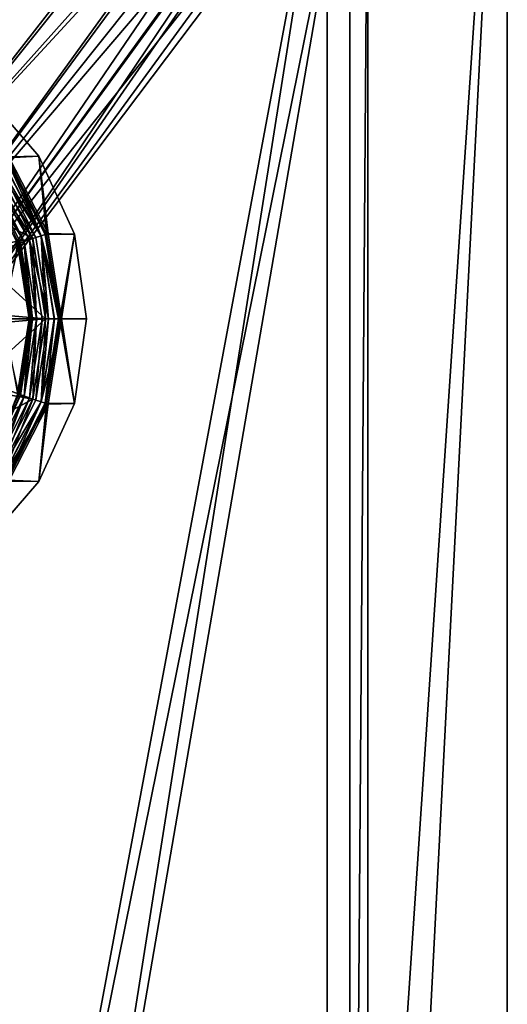
# Model space of a CAD drawing. Extents: x -50 to 75, y -102 to 102.
# Drawn here: x 16 to 50, y 0 to 68 of the extents above; entities that cross this region are included whole.
import ezdxf

# ---------------------------------------------------------------- set-up
doc = ezdxf.new("R2010")
doc.units = 0
doc.header["$MEASUREMENT"] = 0

msp = doc.modelspace()

# ---------------------------------------------------------------- linework, layer by layer
for points in [[(37.5182, 83.694298), (50, 102.5), (37.5182, -83.694298)], [(37.5182, -83.694298), (50, 102.5), (50, -102.5)], [(50, 102.5, 2), (40.337002, 85.053596, 2), (40.337002, -85.053596, 2)], [(50, 102.5, 2), (40.337002, -85.053596, 2), (50, -102.5, 2)], [(50, 102.5, 2), (50, -102.5, 2), (50, -102.5)], [(50, 102.5, 2), (50, -102.5), (50, 102.5)], [(-29.612801, 87.501297), (29.612801, 87.501297), (0, 58)], [(0, 58), (29.612801, 87.501297), (29.612801, 85.498703)], [(0, 58), (29.612801, 85.498703), (4.0182, 57.200699)], [(4.0182, 57.200699), (29.612801, 85.498703), (30.4818, 83.694298)], [(27.663, 85.053596, 2), (-27.663, 85.053596, 2), (0, 58, 2)], [(27.663, 85.053596, 2), (0, 58, 2), (4.0182, 57.200699, 2)], [(27.663, 85.053596, 2), (4.0182, 57.200699, 2), (28.9181, 82.447304, 2)], [(40.337002, 85.053596, 2), (39.081902, -82.447304, 2), (40.337002, -85.053596, 2)], [(40.337002, 85.053596, 2), (39.081902, 82.447304, 2), (39.081902, -82.447304, 2)], [(4.0182, 57.200699), (30.4818, 83.694298), (7.4246, 54.924599)], [(30.4818, 83.694298), (32.047501, 82.445602), (7.4246, 54.924599)], [(35.952499, 82.445602), (37.5182, 83.694298), (9.7007, 43.4818)], [(9.7007, 43.4818), (37.5182, 83.694298), (15.0477, -36.5672)], [(15.0477, -36.5672), (37.5182, 83.694298), (17.689699, -41.7523)], [(17.689699, -41.7523), (37.5182, 83.694298), (37.5182, -83.694298)], [(28.9181, 82.447304, 2), (4.0182, 57.200699, 2), (7.4246, 54.924599, 2)], [(31.1798, 80.6437, 2), (28.9181, 82.447304, 2), (7.4246, 54.924599, 2)], [(7.4246, 54.924599), (32.047501, 82.445602), (9.7007, 51.5182)], [(39.081902, 82.447304, 2), (9.7007, 43.4818, 2), (15.0477, -36.5672, 2)], [(39.081902, 82.447304, 2), (36.820202, 80.6437, 2), (9.7007, 43.4818, 2)], [(32.047501, 82.445602), (34, 82), (9.7007, 51.5182)], [(10.5, 47.5), (35.952499, 82.445602), (9.7007, 43.4818)], [(9.7007, 51.5182), (34, 82), (10.5, 47.5)], [(34, 82), (35.952499, 82.445602), (10.5, 47.5)], [(39.081902, 82.447304, 2), (15.0477, -36.5672, 2), (17.689699, -41.7523, 2)], [(39.081902, 82.447304, 2), (17.689699, -41.7523, 2), (39.081902, -82.447304, 2)], [(31.1798, 80.6437, 2), (7.4246, 54.924599, 2), (9.7007, 51.5182, 2)], [(34, 80, 2), (31.1798, 80.6437, 2), (9.7007, 51.5182, 2)], [(36.820202, 80.6437, 2), (10.5, 47.5, 2), (9.7007, 43.4818, 2)], [(36.820202, 80.6437, 2), (34, 80, 2), (10.5, 47.5, 2)], [(34, 80, 2), (9.7007, 51.5182, 2), (10.5, 47.5, 2)], [(15.367243, 58.664864, -1.100294), (13.653719, 63.257164, -1.100373), (17.540043, 58.77227, -1.100307)], [(13.653719, 63.257164, -1.100373), (13.653725, 63.257145, -0.000394), (17.540049, 58.772251, -0.000328)], [(17.540043, 58.77227, -1.100307), (13.653719, 63.257164, -1.100373), (17.540049, 58.772251, -0.000328)], [(13.653725, 63.257145, -0.000394), (15.466748, 58.737141, -0.000317), (17.540049, 58.772251, -0.000328)], [(14.563299, 58.080799, 7.00073), (4.599577, 59.701366, 6.999825), (17.120749, 53.062233, 7.001173)], [(17.120749, 53.062233, 7.001173), (4.599577, 59.701366, 6.999825), (18.002327, 47.499176, 7.001501)], [(4.599577, 59.701366, 6.999825), (4.601612, 35.298214, 7.000943), (18.002327, 47.499176, 7.001501)], [(17.70138, 53.251453, 0.36907), (15.466748, 58.737141, -0.000317), (15.057652, 58.439938, 0.368984)], [(18.065269, 53.369781, -1.100206), (15.367243, 58.664864, -1.100294), (17.540043, 58.77227, -1.100307)], [(15.466748, 58.737141, -0.000317), (18.182276, 53.407757, -0.000228), (17.540049, 58.772251, -0.000328)], [(17.70138, 53.251453, 0.36907), (18.182276, 53.407757, -0.000228), (15.466748, 58.737141, -0.000317)], [(18.065269, 53.369781, -1.100206), (17.540043, 58.77227, -1.100307), (20.005369, 53.374088, -1.100216)], [(20.005369, 53.374088, -1.100216), (17.540043, 58.77227, -1.100307), (17.540049, 58.772251, -0.000328)], [(20.005369, 53.374088, -1.100216), (17.540049, 58.772251, -0.000328), (20.005375, 53.374069, -0.000237)], [(17.540049, 58.772251, -0.000328), (18.182276, 53.407757, -0.000228), (20.005375, 53.374069, -0.000237)], [(3.987321, 50.680447, 1.99954), (14.56307, 58.081215, 2.000083), (17.12052, 53.062653, 2.000526)], [(17.118979, 53.062248, 0.499775), (14.562254, 58.079941, 0.499691), (14.066855, 57.720047, 0.369003)], [(14.742251, 58.210747, -0.025402), (17.330578, 53.131062, -0.025318), (14.382253, 57.94915, -0.025396)], [(17.70138, 53.251453, 0.36907), (15.057652, 58.439938, 0.368984), (14.562254, 58.079941, 0.499691)], [(17.70138, 53.251453, 0.36907), (14.562254, 58.079941, 0.499691), (17.118979, 53.062248, 0.499775)], [(17.12052, 53.062653, 2.000526), (14.56307, 58.081215, 2.000083), (14.563299, 58.080799, 7.00073)], [(17.12052, 53.062653, 2.000526), (14.563299, 58.080799, 7.00073), (17.120749, 53.062233, 7.001173)], [(15.066648, 58.446449, -0.218505), (17.711975, 53.254963, -0.218418), (14.742251, 58.210747, -0.025402)], [(14.742251, 58.210747, -0.025402), (17.711975, 53.254963, -0.218418), (17.330578, 53.131062, -0.025318)], [(15.291145, 58.609554, -0.566402), (17.711975, 53.254963, -0.218418), (15.066648, 58.446449, -0.218505)], [(15.371243, 58.667763, -1.000296), (17.975872, 53.340668, -0.566315), (15.291145, 58.609554, -0.566402)], [(15.291145, 58.609554, -0.566402), (17.975872, 53.340668, -0.566315), (17.711975, 53.254963, -0.218418)], [(15.367243, 58.664864, -1.100294), (18.06797, 53.370579, -1.066906), (15.369443, 58.666466, -1.066994)], [(18.065269, 53.369781, -1.100206), (18.06797, 53.370579, -1.066906), (15.367243, 58.664864, -1.100294)], [(15.369443, 58.666466, -1.066994), (18.069469, 53.371178, -1.033607), (15.370843, 58.667461, -1.033695)], [(15.369443, 58.666466, -1.066994), (18.06797, 53.370579, -1.066906), (18.069469, 53.371178, -1.033607)], [(15.370843, 58.667461, -1.033695), (18.069469, 53.371178, -1.033607), (15.371243, 58.667763, -1.000296)], [(18.07007, 53.371277, -1.000207), (17.975872, 53.340668, -0.566315), (15.371243, 58.667763, -1.000296)], [(15.371243, 58.667763, -1.000296), (18.069469, 53.371178, -1.033607), (18.07007, 53.371277, -1.000207)], [(16.536581, 52.873055, 0.369084), (14.066855, 57.720047, 0.369003), (13.657755, 57.422859, -0.000282)], [(16.536581, 52.873055, 0.369084), (13.657755, 57.422859, -0.000282), (16.055679, 52.716759, -0.000204)], [(14.057853, 57.713558, -0.218486), (16.525976, 52.869564, -0.218405), (13.833351, 57.550468, -0.566375)], [(13.833351, 57.550468, -0.566375), (16.262075, 52.783871, -0.566295), (16.167973, 52.753281, -1.000186)], [(13.833351, 57.550468, -0.566375), (16.525976, 52.869564, -0.218405), (16.262075, 52.783871, -0.566295)], [(14.382253, 57.94915, -0.025396), (16.907377, 52.993462, -0.025313), (14.057853, 57.713558, -0.218486)], [(14.057853, 57.713558, -0.218486), (16.907377, 52.993462, -0.025313), (16.525976, 52.869564, -0.218405)], [(17.118979, 53.062248, 0.499775), (14.066855, 57.720047, 0.369003), (16.536581, 52.873055, 0.369084)], [(14.382253, 57.94915, -0.025396), (17.330578, 53.131062, -0.025318), (16.907377, 52.993462, -0.025313)], [(17.70138, 53.251453, 0.36907), (17.118979, 53.062248, 0.499775), (18.000008, 47.500061, 0.499877)], [(17.330578, 53.131062, -0.025318), (17.711975, 53.254963, -0.218418), (18.222506, 47.500072, -0.025214)], [(17.70138, 53.251453, 0.36907), (19.118006, 47.500076, -0.000119), (18.182276, 53.407757, -0.000228)], [(17.70138, 53.251453, 0.36907), (18.612408, 47.500069, 0.369177), (19.118006, 47.500076, -0.000119)], [(17.70138, 53.251453, 0.36907), (18.000008, 47.500061, 0.499877), (18.612408, 47.500069, 0.369177)], [(17.711975, 53.254963, -0.218418), (17.975872, 53.340668, -0.566315), (18.901001, 47.500088, -0.566207)], [(18.222506, 47.500072, -0.025214), (17.711975, 53.254963, -0.218418), (18.623505, 47.50008, -0.218312)], [(18.623505, 47.50008, -0.218312), (17.711975, 53.254963, -0.218418), (18.901001, 47.500088, -0.566207)], [(19, 47.500095, -1.000099), (17.975872, 53.340668, -0.566315), (18.07007, 53.371277, -1.000207)], [(18.901001, 47.500088, -0.566207), (17.975872, 53.340668, -0.566315), (19, 47.500095, -1.000099)], [(18.995001, 47.500095, -1.100097), (18.065269, 53.369781, -1.100206), (20.005369, 53.374088, -1.100216)], [(18.995001, 47.500095, -1.100097), (18.06797, 53.370579, -1.066906), (18.065269, 53.369781, -1.100206)], [(18.069469, 53.371178, -1.033607), (18.06797, 53.370579, -1.066906), (18.999399, 47.500095, -1.033499)], [(18.999399, 47.500095, -1.033499), (18.06797, 53.370579, -1.066906), (18.997801, 47.500095, -1.066798)], [(18.997801, 47.500095, -1.066798), (18.06797, 53.370579, -1.066906), (18.995001, 47.500095, -1.100097)], [(18.07007, 53.371277, -1.000207), (18.069469, 53.371178, -1.033607), (19, 47.500095, -1.000099)], [(19, 47.500095, -1.000099), (18.069469, 53.371178, -1.033607), (18.999399, 47.500095, -1.033499)], [(18.182276, 53.407757, -0.000228), (19.118006, 47.500076, -0.000119), (20.005375, 53.374069, -0.000237)], [(18.995001, 47.500095, -1.100097), (20.005369, 53.374088, -1.100216), (20.85, 47.500107, -1.100107)], [(20.005375, 53.374069, -0.000237), (19.118006, 47.500076, -0.000119), (20.850006, 47.500084, -0.000128)], [(20.85, 47.500107, -1.100107), (20.005369, 53.374088, -1.100216), (20.005375, 53.374069, -0.000237)], [(20.85, 47.500107, -1.100107), (20.005375, 53.374069, -0.000237), (20.850006, 47.500084, -0.000128)], [(4.972418, 48.635235, 1.999716), (3.987321, 50.680447, 1.99954), (17.12052, 53.062653, 2.000526)], [(4.972418, 48.635235, 1.999716), (17.12052, 53.062653, 2.000526), (18.002098, 47.499592, 2.000855)], [(14.995, 47.500076, -1.100077), (16.172674, 52.754784, -1.100184), (17.004999, 47.500088, -1.100087)], [(16.055679, 52.716759, -0.000204), (15.118006, 47.500057, -0.000099), (16.882006, 47.500065, -0.000108)], [(16.536581, 52.873055, 0.369084), (16.055679, 52.716759, -0.000204), (16.882006, 47.500065, -0.000108)], [(16.167973, 52.753281, -1.000186), (16.262075, 52.783871, -0.566295), (17, 47.500084, -1.000089)], [(17, 47.500084, -1.000089), (16.168474, 52.753479, -1.033585), (16.167973, 52.753281, -1.000186)], [(16.170073, 52.753983, -1.066885), (16.168474, 52.753479, -1.033585), (17.002199, 47.500088, -1.066788)], [(17.002199, 47.500088, -1.066788), (16.168474, 52.753479, -1.033585), (17.000601, 47.500084, -1.033488)], [(17.000601, 47.500084, -1.033488), (16.168474, 52.753479, -1.033585), (17, 47.500084, -1.000089)], [(16.172674, 52.754784, -1.100184), (16.170073, 52.753983, -1.066885), (17.004999, 47.500088, -1.100087)], [(17.004999, 47.500088, -1.100087), (16.170073, 52.753983, -1.066885), (17.002199, 47.500088, -1.066788)], [(16.262075, 52.783871, -0.566295), (16.525976, 52.869564, -0.218405), (17.099003, 47.500076, -0.566198)], [(17, 47.500084, -1.000089), (16.262075, 52.783871, -0.566295), (17.099003, 47.500076, -0.566198)], [(16.525976, 52.869564, -0.218405), (16.907377, 52.993462, -0.025313), (17.376503, 47.500072, -0.218306)], [(17.099003, 47.500076, -0.566198), (16.525976, 52.869564, -0.218405), (17.376503, 47.500072, -0.218306)], [(17.118979, 53.062248, 0.499775), (16.536581, 52.873055, 0.369084), (17.387608, 47.500061, 0.369183)], [(16.536581, 52.873055, 0.369084), (16.882006, 47.500065, -0.000108), (17.387608, 47.500061, 0.369183)], [(16.907377, 52.993462, -0.025313), (17.330578, 53.131062, -0.025318), (18.222506, 47.500072, -0.025214)], [(17.376503, 47.500072, -0.218306), (16.907377, 52.993462, -0.025313), (17.777506, 47.500069, -0.025212)], [(17.777506, 47.500069, -0.025212), (16.907377, 52.993462, -0.025313), (18.222506, 47.500072, -0.025214)], [(17.118979, 53.062248, 0.499775), (17.387608, 47.500061, 0.369183), (18.000008, 47.500061, 0.499877)], [(18.002098, 47.499592, 2.000855), (17.12052, 53.062653, 2.000526), (17.120749, 53.062233, 7.001173)], [(18.002098, 47.499592, 2.000855), (17.120749, 53.062233, 7.001173), (18.002327, 47.499176, 7.001501)], [(4.972608, 46.365143, 1.99982), (4.972418, 48.635235, 1.999716), (18.002098, 47.499592, 2.000855)], [(18.002327, 47.499176, 7.001501), (4.601612, 35.298214, 7.000943), (17.121675, 41.936195, 7.001682)], [(4.972608, 46.365143, 1.99982), (18.002098, 47.499592, 2.000855), (17.121447, 41.936615, 2.001037)], [(16.172728, 42.245384, -1.099982), (14.995, 47.500076, -1.100077), (17.004999, 47.500088, -1.100087)], [(15.118006, 47.500057, -0.000099), (16.055733, 42.283363, -0.000003), (16.882006, 47.500065, -0.000108)], [(16.536634, 42.12706, 0.369291), (16.882006, 47.500065, -0.000108), (16.055733, 42.283363, -0.000003)], [(17, 47.500084, -1.000089), (16.262129, 42.216274, -0.566092), (16.168026, 42.246883, -0.999984)], [(16.168026, 42.246883, -0.999984), (16.168528, 42.246681, -1.033383), (17, 47.500084, -1.000089)], [(17.000601, 47.500084, -1.033488), (16.168528, 42.246681, -1.033383), (17.002199, 47.500088, -1.066788)], [(17.002199, 47.500088, -1.066788), (16.168528, 42.246681, -1.033383), (16.170126, 42.246181, -1.066682)], [(17, 47.500084, -1.000089), (16.168528, 42.246681, -1.033383), (17.000601, 47.500084, -1.033488)], [(17.002199, 47.500088, -1.066788), (16.170126, 42.246181, -1.066682), (16.172728, 42.245384, -1.099982)], [(17.002199, 47.500088, -1.066788), (16.172728, 42.245384, -1.099982), (17.004999, 47.500088, -1.100087)], [(17.099003, 47.500076, -0.566198), (16.262129, 42.216274, -0.566092), (17, 47.500084, -1.000089)], [(17.099003, 47.500076, -0.566198), (16.52603, 42.130569, -0.218198), (16.262129, 42.216274, -0.566092)], [(17.376503, 47.500072, -0.218306), (16.52603, 42.130569, -0.218198), (17.099003, 47.500076, -0.566198)], [(17.376503, 47.500072, -0.218306), (16.907434, 42.006672, -0.025102), (16.52603, 42.130569, -0.218198)], [(16.536634, 42.12706, 0.369291), (17.387608, 47.500061, 0.369183), (16.882006, 47.500065, -0.000108)], [(17.119036, 41.937862, 0.499989), (17.387608, 47.500061, 0.369183), (16.536634, 42.12706, 0.369291)], [(17.777506, 47.500069, -0.025212), (16.907434, 42.006672, -0.025102), (17.376503, 47.500072, -0.218306)], [(17.777506, 47.500069, -0.025212), (17.330635, 41.869076, -0.025101), (16.907434, 42.006672, -0.025102)], [(17.119036, 41.937862, 0.499989), (18.000008, 47.500061, 0.499877), (17.387608, 47.500061, 0.369183)], [(17.701437, 41.748672, 0.369292), (18.000008, 47.500061, 0.499877), (17.119036, 41.937862, 0.499989)], [(17.121447, 41.936615, 2.001037), (18.002098, 47.499592, 2.000855), (18.002327, 47.499176, 7.001501)], [(17.121447, 41.936615, 2.001037), (18.002327, 47.499176, 7.001501), (17.121675, 41.936195, 7.001682)], [(18.222506, 47.500072, -0.025214), (17.330635, 41.869076, -0.025101), (17.777506, 47.500069, -0.025212)], [(18.222506, 47.500072, -0.025214), (17.712032, 41.745186, -0.218197), (17.330635, 41.869076, -0.025101)], [(17.701437, 41.748672, 0.369292), (18.182337, 41.592384, -0.000001), (19.118006, 47.500076, -0.000119)], [(17.701437, 41.748672, 0.369292), (19.118006, 47.500076, -0.000119), (18.612408, 47.500069, 0.369177)], [(17.701437, 41.748672, 0.369292), (18.612408, 47.500069, 0.369177), (18.000008, 47.500061, 0.499877)], [(18.623505, 47.50008, -0.218312), (17.712032, 41.745186, -0.218197), (18.222506, 47.500072, -0.025214)], [(18.623505, 47.50008, -0.218312), (17.975933, 41.659492, -0.56609), (17.712032, 41.745186, -0.218197)], [(18.070131, 41.628902, -0.999981), (17.975933, 41.659492, -0.56609), (19, 47.500095, -1.000099)], [(19, 47.500095, -1.000099), (17.975933, 41.659492, -0.56609), (18.901001, 47.500088, -0.566207)], [(18.901001, 47.500088, -0.566207), (17.975933, 41.659492, -0.56609), (18.623505, 47.50008, -0.218312)], [(18.065331, 41.630405, -1.09998), (18.068031, 41.629604, -1.06668), (18.995001, 47.500095, -1.100097)], [(18.065331, 41.630405, -1.09998), (18.995001, 47.500095, -1.100097), (20.00543, 41.626114, -1.099989)], [(18.997801, 47.500095, -1.066798), (18.068031, 41.629604, -1.06668), (18.999399, 47.500095, -1.033499)], [(18.995001, 47.500095, -1.100097), (18.068031, 41.629604, -1.06668), (18.997801, 47.500095, -1.066798)], [(18.999399, 47.500095, -1.033499), (18.068031, 41.629604, -1.06668), (18.06953, 41.629005, -1.033381)], [(18.999399, 47.500095, -1.033499), (18.06953, 41.629005, -1.033381), (19, 47.500095, -1.000099)], [(19, 47.500095, -1.000099), (18.06953, 41.629005, -1.033381), (18.070131, 41.628902, -0.999981)], [(19.118006, 47.500076, -0.000119), (18.182337, 41.592384, -0.000001), (20.005436, 41.626095, -0.00001)], [(20.00543, 41.626114, -1.099989), (18.995001, 47.500095, -1.100097), (20.85, 47.500107, -1.100107)], [(19.118006, 47.500076, -0.000119), (20.005436, 41.626095, -0.00001), (20.850006, 47.500084, -0.000128)], [(20.00543, 41.626114, -1.099989), (20.85, 47.500107, -1.100107), (20.850006, 47.500084, -0.000128)], [(20.00543, 41.626114, -1.099989), (20.850006, 47.500084, -0.000128), (20.005436, 41.626095, -0.00001)], [(3.987851, 44.320023, 1.999832), (4.972608, 46.365143, 1.99982), (17.121447, 41.936615, 2.001037)], [(3.987851, 44.320023, 1.999832), (17.121447, 41.936615, 2.001037), (14.564835, 36.918282, 2.001053)], [(17.121675, 41.936195, 7.001682), (4.601612, 35.298214, 7.000943), (14.565063, 36.917866, 7.001699)], [(16.262129, 42.216274, -0.566092), (13.833454, 37.449654, -0.565988), (16.168026, 42.246883, -0.999984)], [(16.262129, 42.216274, -0.566092), (14.057958, 37.286552, -0.218092), (13.833454, 37.449654, -0.565988)], [(16.52603, 42.130569, -0.218198), (14.057958, 37.286552, -0.218092), (16.262129, 42.216274, -0.566092)], [(16.52603, 42.130569, -0.218198), (14.38236, 37.050957, -0.024993), (14.057958, 37.286552, -0.218092)], [(14.06696, 37.280041, 0.369397), (16.536634, 42.12706, 0.369291), (16.055733, 42.283363, -0.000003)], [(14.562363, 36.920147, 0.500098), (16.536634, 42.12706, 0.369291), (14.06696, 37.280041, 0.369397)], [(16.907434, 42.006672, -0.025102), (14.38236, 37.050957, -0.024993), (16.52603, 42.130569, -0.218198)], [(16.907434, 42.006672, -0.025102), (14.74236, 36.78936, -0.02499), (14.38236, 37.050957, -0.024993)], [(14.562363, 36.920147, 0.500098), (17.119036, 41.937862, 0.499989), (16.536634, 42.12706, 0.369291)], [(15.057764, 36.560158, 0.369405), (17.119036, 41.937862, 0.499989), (14.562363, 36.920147, 0.500098)], [(14.564835, 36.918282, 2.001053), (17.121447, 41.936615, 2.001037), (17.121675, 41.936195, 7.001682)], [(14.564835, 36.918282, 2.001053), (17.121675, 41.936195, 7.001682), (14.565063, 36.917866, 7.001699)], [(17.330635, 41.869076, -0.025101), (14.74236, 36.78936, -0.02499), (16.907434, 42.006672, -0.025102)], [(17.712032, 41.745186, -0.218197), (14.74236, 36.78936, -0.02499), (17.330635, 41.869076, -0.025101)], [(17.712032, 41.745186, -0.218197), (15.066761, 36.553673, -0.218083), (14.74236, 36.78936, -0.02499)], [(15.057764, 36.560158, 0.369405), (17.701437, 41.748672, 0.369292), (17.119036, 41.937862, 0.499989)], [(15.057764, 36.560158, 0.369405), (18.182337, 41.592384, -0.000001), (17.701437, 41.748672, 0.369292)], [(17.712032, 41.745186, -0.218197), (15.29126, 36.390579, -0.565975), (15.066761, 36.553673, -0.218083)], [(17.975933, 41.659492, -0.56609), (15.29126, 36.390579, -0.565975), (17.712032, 41.745186, -0.218197)], [(15.371358, 36.33239, -0.999866), (15.29126, 36.390579, -0.565975), (17.975933, 41.659492, -0.56609)], [(15.367357, 36.335293, -1.099864), (15.369557, 36.333694, -1.066564), (18.065331, 41.630405, -1.09998)], [(15.367357, 36.335293, -1.099864), (18.065331, 41.630405, -1.09998), (17.540157, 36.227905, -1.099873)], [(18.065331, 41.630405, -1.09998), (15.369557, 36.333694, -1.066564), (18.068031, 41.629604, -1.06668)], [(18.068031, 41.629604, -1.06668), (15.369557, 36.333694, -1.066564), (18.06953, 41.629005, -1.033381)], [(18.06953, 41.629005, -1.033381), (15.369557, 36.333694, -1.066564), (15.370957, 36.332691, -1.033265)], [(18.06953, 41.629005, -1.033381), (15.370957, 36.332691, -1.033265), (18.070131, 41.628902, -0.999981)], [(18.070131, 41.628902, -0.999981), (15.370957, 36.332691, -1.033265), (15.371358, 36.33239, -0.999866)], [(15.371358, 36.33239, -0.999866), (17.975933, 41.659492, -0.56609), (18.070131, 41.628902, -0.999981)], [(17.540157, 36.227905, -1.099873), (18.065331, 41.630405, -1.09998), (20.00543, 41.626114, -1.099989)], [(17.540157, 36.227905, -1.099873), (20.00543, 41.626114, -1.099989), (20.005436, 41.626095, -0.00001)], [(17.540157, 36.227905, -1.099873), (20.005436, 41.626095, -0.00001), (17.540163, 36.227886, 0.000106)], [(18.182337, 41.592384, -0.000001), (17.540163, 36.227886, 0.000106), (20.005436, 41.626095, -0.00001)], [(15.057764, 36.560158, 0.369405), (15.466863, 36.262974, 0.000116), (18.182337, 41.592384, -0.000001)], [(18.182337, 41.592384, -0.000001), (15.466863, 36.262974, 0.000116), (17.540163, 36.227886, 0.000106)], [(13.653881, 31.742973, -1.099767), (15.367357, 36.335293, -1.099864), (17.540157, 36.227905, -1.099873)], [(13.653881, 31.742973, -1.099767), (17.540157, 36.227905, -1.099873), (17.540163, 36.227886, 0.000106)], [(13.653881, 31.742973, -1.099767), (17.540163, 36.227886, 0.000106), (13.653887, 31.742952, 0.000212)], [(15.466863, 36.262974, 0.000116), (13.653887, 31.742952, 0.000212), (17.540163, 36.227886, 0.000106)]]:
    msp.add_3dface(points)

doc.saveas('drawing.dxf')
